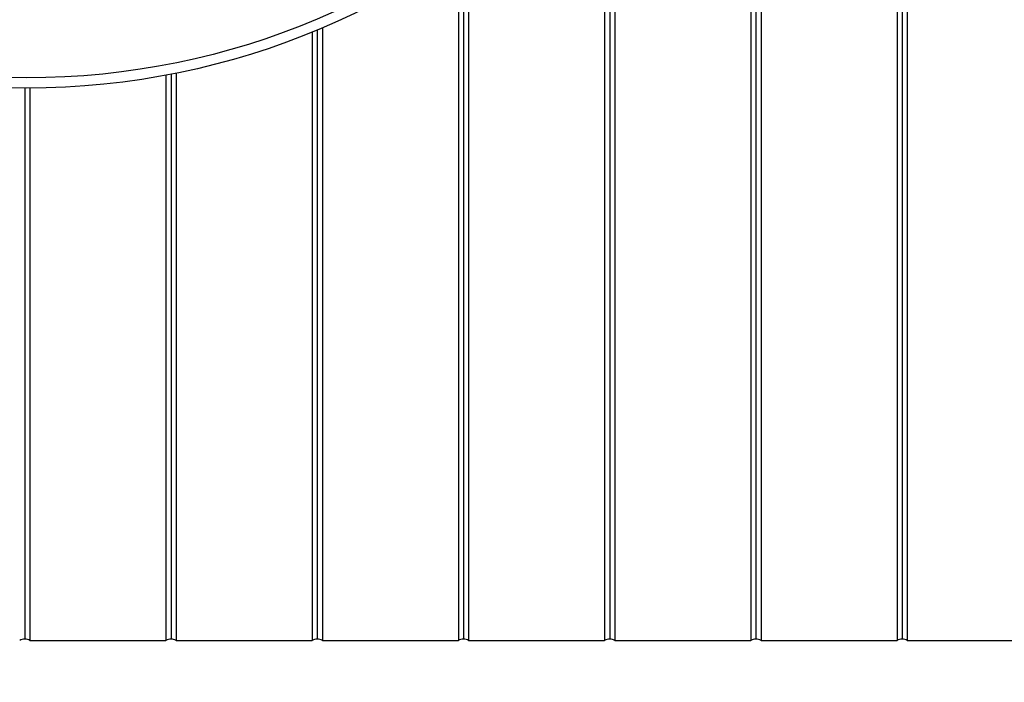
# Model space of a CAD drawing. Units: millimetres. Extents: x 320 to 13121, y 320 to 9184.
# Drawn here: x 3833 to 4412, y 1175 to 1565 of the extents above; entities that cross this region are included whole.
import ezdxf

# ---------------------------------------------------------------- set-up
doc = ezdxf.new("R2010")
doc.units = ezdxf.units.MM
doc.header["$LTSCALE"] = 32
doc.styles.add('SLDTEXTSTYLE0', font='calibri.ttf')
doc.dimstyles.new('SLDDIMSTYLE0', dxfattribs={"dimtxt": 93.133333, "dimasz": 76.2, "dimexe": 0, "dimexo": 0.0625, "dimgap": 23.283333, "dimtad": 1, "dimdec": 0, "dimrnd": 1e-09, "dimzin": 12, "dimdsep": 46, "dimtxsty": 'SLDTEXTSTYLE0', "dimsah": 1, "dimcen": 0.09, "dimadec": 0, "dimazin": 3, "dimtfac": 1, "dimtdec": 3, "dimtofl": 0, "dimtmove": 0, "dimatfit": 3, "dimfxl": 1, "dimfrac": 2, "dimtolj": 1, "dimtzin": 12, "dimarcsym": 0})

# ---------------------------------------------------------------- blocks, each defined once
blk = doc.blocks.new('_D')
at = {"color": 7, "linetype": 'Continuous', "lineweight": 0, "transparency": 16777216}
for p, q in [((1836.83, 1485.65), (1836.83, 904.37)), ((5336.83, 1438), (5336.83, 904.37)), ((1836.83, 936.37), (5336.83, 936.37))]:
    blk.add_line(p, q, dxfattribs=at)
at = {"color": 7, "linetype": 'Continuous', "lineweight": 18, "transparency": 16777216}
for points in [[(1836.83, 936.37), (1929.97, 922.04), (1929.97, 950.7)], [(5336.83, 936.37), (5243.7, 950.7), (5243.7, 922.04)]]:
    blk.add_solid(points, dxfattribs=at)
at = {"color": 7, "linetype": 'Continuous', "lineweight": 18, "transparency": 16777216, "insert": (3460.93, 1060.54), "char_height": 93.133, "attachment_point": 1, "style": 'SLDTEXTSTYLE0'}
blk.add_mtext('3500', dxfattribs=at)

msp = doc.modelspace()

# ---------------------------------------------------------------- linework, layer by layer
at = {"color": 7, "linetype": 'Continuous', "lineweight": 25}
for p, q in [((4354.83, 1969.89), (4354.83, 1199.89)), ((4351.83, 1910.39), (4351.83, 1200.67)), ((4348.83, 1903.42), (4348.83, 1199.89)), ((4268.83, 1863.12), (4268.83, 1199.89)), ((4265.83, 1851.64), (4265.83, 1200.67)), ((4262.83, 1841.25), (4262.83, 1199.89)), ((4179.83, 1686.38), (4179.83, 1200.67)), ((4182.83, 1690.05), (4182.83, 1199.89)), ((4176.83, 1682.79), (4176.83, 1199.89)), ((4090.83, 1604.5), (4090.83, 1199.89)), ((4093.83, 1606.61), (4093.83, 1200.67)), ((4096.83, 1608.75), (4096.83, 1199.89)), ((4004.83, 1557.82), (4004.83, 1199.89)), ((4007.83, 1559.06), (4007.83, 1200.67)), ((4010.83, 1560.32), (4010.83, 1199.89)), ((3918.83, 1532.51), (3918.83, 1199.89)), ((3921.83, 1533.08), (3921.83, 1200.67)), ((3924.83, 1533.68), (3924.83, 1199.89)), ((3835.83, 1524.89), (3835.83, 1200.67)), ((3838.83, 1524.9), (3838.83, 1199.89)), ((3838.83, 1199.89), (3918.83, 1199.89)), ((3924.83, 1199.89), (4004.83, 1199.89)), ((4010.83, 1199.89), (4090.83, 1199.89)), ((4096.83, 1199.89), (4176.83, 1199.89)), ((4182.83, 1199.89), (4262.83, 1199.89)), ((4268.83, 1199.89), (4348.83, 1199.89)), ((4354.83, 1199.89), (4434.83, 1199.89))]:
    msp.add_line(p, q, dxfattribs=at)
for radius in [445, 439]:
    msp.add_circle((3836.83, 1969.89), radius, dxfattribs=at)
for centre, start, end in [((3835.83, 1194.48), 90, 118.9819), ((3835.83, 1194.48), 61.0181, 90), ((3921.83, 1194.48), 90, 118.9819), ((3921.83, 1194.48), 61.0181, 90), ((4007.83, 1194.48), 90, 118.9819), ((4007.83, 1194.48), 61.0181, 90), ((4093.83, 1194.48), 90, 118.9819), ((4093.83, 1194.48), 61.0181, 90), ((4179.83, 1194.48), 90, 118.9819), ((4179.83, 1194.48), 61.0181, 90), ((4265.83, 1194.48), 90, 118.9819), ((4265.83, 1194.48), 61.0181, 90), ((4351.83, 1194.48), 90, 118.9819), ((4351.83, 1194.48), 61.0181, 90)]:
    msp.add_arc(centre, 6.19, start, end, dxfattribs=at)

# ---------------------------------------------------------------- dimensions: what is measured, and where the dimension line sits
at = {"color": 7, "linetype": 'Continuous', "lineweight": 18}
dim = msp.add_linear_dim(base=(5336.83, 936.37), p1=(1836.83, 1517.65), p2=(5336.83, 1470), angle=0, dimstyle='SLDDIMSTYLE0', dxfattribs=at)
dim.commit()
dim.dimension.update_dxf_attribs({"geometry": '_D', "text_midpoint": (3586.83, 936.37), "dimtype": 160})

doc.saveas('drawing.dxf')
